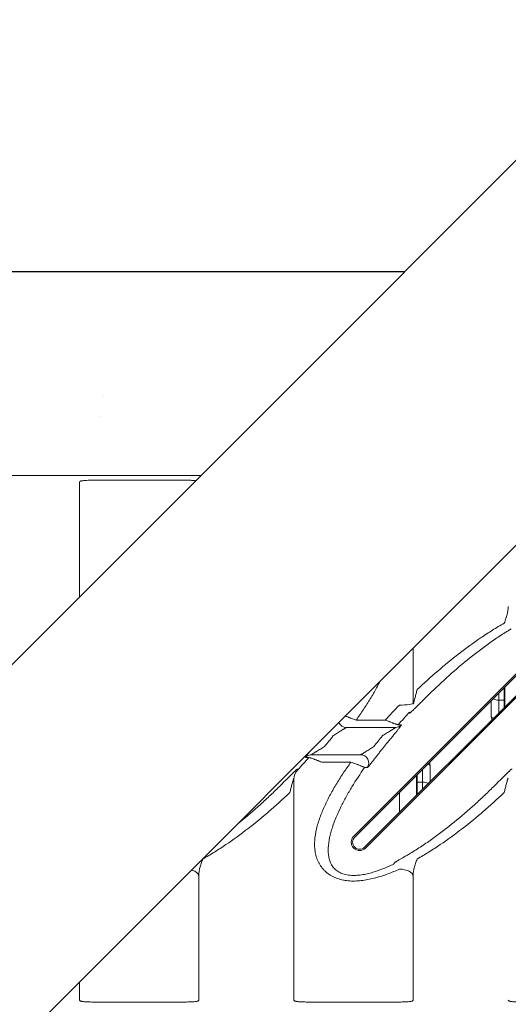
# Model space of a CAD drawing. Extents: x -27912 to 17561, y -12776 to 13802.
# Drawn here: x -8806 to -8447, y 1306 to 2029 of the extents above; entities that cross this region are included whole.
import ezdxf

# ---------------------------------------------------------------- set-up
doc = ezdxf.new("R2010")
doc.units = 0
doc.header["$LTSCALE"] = 20
doc.header["$MEASUREMENT"] = 0
doc.layers.get('0').update_dxf_attribs({"linetype": 'CONTINUOUS'})

msp = doc.modelspace()

# ---------------------------------------------------------------- hatches: boundary and pattern name
at = {"transparency": 33554687}
h = msp.add_hatch(dxfattribs=at)
h.set_pattern_fill('AR-CONC', color=256, scale=50)
h.set_pattern_definition([(50, (314.78, -57477.7), (358.6301, -31.376), [37.5, -412.5]), (355, (314.78, -57477.7), (-69.3757, 376.096), [30, -330]), (100.45144, (344.67, -57480.33), (289.2544, 344.72), [31.87, -350.571]), (46.1842, (314.8, -57377.7), (533.6207, -82.7596), [56.25, -618.75]), (96.6356, (359.25, -57384.6), (467.331, 487.0593), [47.805, -525.857]), (351.1842, (314.8, -57377.7), (467.331, 487.0593), [45, -495]), (21, (364.78, -57402.7), (298.4535, -201.3094), [37.5, -412.5]), (326, (364.78, -57402.7), (121.6577, 362.575), [30, -330]), (71.45144, (389.65, -57419.5), (420.1112, 161.2656), [31.87, -350.571]), (37.5, (314.78, -57477.71), (6.07993, 166.44693), [0, -326, 0, -335, 0, -331.25]), (7.5, (314.78, -57477.71), (131.53477, 197.20586), [0, -191, 0, -318.5, 0, -126.25]), (327.5, (203.28, -57477.71), (266.91122, -11.27744), [0, -125, 0, -390, 0, -517.5]), (317.5, (153.28, -57477.7), (291.5931, 50.0525), [0, -162.5, 0, -259, 0, -367.5])])
h.paths.add_polyline_path([(-10397.14, 1753.14), (-9916.93, 1753.14), (-9480.93, 1843.97), (-8523.16, 1843.97), (-8673.16, 1693.97), (-9477.93, 1693.97), (-9480.93, 1696.96), (-9480.93, 1740.4), (-9483.93, 1743.4), (-9600.29, 1743.31), (-9831.63, 1648.48), (-9913.93, 1648.4), (-9916.93, 1645.4), (-9916.93, 1621.98), (-9919.93, 1618.97), (-9957.93, 1619.01), (-9960.93, 1616.01), (-9960.93, 1608.01), (-9963.93, 1605.01), (-9991.47, 1630.48), (-9994.47, 1633.4), (-10063.63, 1633.4), (-10090.8, 1606.14), (-10544.14, 1606.14)])

# ---------------------------------------------------------------- linework, layer by layer
at = {"color": 7, "linetype": 'Continuous', "lineweight": 15}
for p, q in [((-9477.93, 1693.97), (-8673.16, 1693.97)), ((-8762.18, 1604.95), (-8762.18, 1689.33)), ((-8752.18, 1690.59), (-8684.68, 1690.59)), ((-8560.77, 1429.07), (-8412.28, 1577.56)), ((-8560.07, 1428.36), (-8411.57, 1576.86)), ((-8404.29, 1569.57), (-8552.78, 1421.08)), ((-8403.58, 1568.86), (-8552.07, 1420.37)), ((-8517.18, 1567.11), (-8517.18, 1526.34)), ((-8449.68, 1525.08), (-8449.68, 1538.75)), ((-8459.68, 1516.97), (-8459.68, 1528.75)), ((-8454.18, 1529.11), (-8450.18, 1529.11)), ((-8519.9, 1520.13), (-8519.89, 1519.51)), ((-8449.68, 1524.18), (-8449.68, 1525.08)), ((-8537.58, 1514.44), (-8559, 1514.44)), ((-8530.22, 1508.97), (-8566.08, 1508.97)), ((-8591.63, 1488.97), (-8555.77, 1488.97)), ((-8584.28, 1483.5), (-8562.86, 1483.5)), ((-8601.95, 1477.8), (-8601.96, 1478.42)), ((-8504.68, 1469.18), (-8504.68, 1480.97)), ((-8604.68, 1308.6), (-8604.68, 1471.6)), ((-8514.68, 1473.75), (-8514.68, 1472.85)), ((-8514.68, 1459.18), (-8514.68, 1472.85)), ((-8514.18, 1468.82), (-8510.18, 1468.82)), ((-8531.38, 1409.1), (-8531.36, 1408.64)), ((-8674.68, 1400.04), (-8674.68, 1308.6)), ((-8517.18, 1400.04), (-8517.18, 1308.6)), ((-8762.18, 1308.6), (-8762.18, 1322.11)), ((-8752.18, 1307.34), (-8684.68, 1307.34)), ((-8594.68, 1307.34), (-8527.18, 1307.34))]:
    msp.add_line(p, q, dxfattribs=at)
at = {"color": 8, "linetype": 'Continuous', "lineweight": 15}
for p, q in [((-8454.18, 1534.25), (-8454.18, 1529.11)), ((-8450.18, 1529.11), (-8450.18, 1538.25)), ((-8454.18, 1529.11), (-8454.18, 1519.68)), ((-8450.18, 1523.68), (-8450.18, 1529.11)), ((-8449.58, 1524.27), (-8449.68, 1525.08)), ((-8510.18, 1478.25), (-8510.18, 1468.82)), ((-8514.77, 1473.66), (-8514.68, 1472.85)), ((-8514.18, 1468.82), (-8514.18, 1474.25)), ((-8514.18, 1459.68), (-8514.18, 1468.82)), ((-8510.18, 1468.82), (-8510.18, 1463.68)), ((-8527.18, 1461.25), (-8527.18, 1446.68))]:
    msp.add_line(p, q, dxfattribs=at)
for points in [[(-9448.85, 918.27), (-8338.3, 2028.83)], [(-9190.14, 894.14), (-8061.94, 2022.35)], [(-9480.93, 1843.97), (-8523.16, 1843.97)]]:
    msp.add_lwpolyline(points)
at = {"color": 7, "linetype": 'Continuous', "lineweight": 15, "flags": 128}
for points in [[(-8517.18, 1526.96), (-8517.37, 1526.67), (-8517.94, 1526.38), (-8518.86, 1526.12), (-8520.1, 1525.89), (-8521.62, 1525.7), (-8523.35, 1525.56), (-8525.22, 1525.48), (-8527.18, 1525.45)], [(-8449.68, 1528.84), (-8449.69, 1528.9), (-8449.71, 1528.95), (-8449.76, 1528.99), (-8449.82, 1529.03), (-8449.9, 1529.07), (-8449.98, 1529.09), (-8450.08, 1529.11), (-8450.18, 1529.11)], [(-8514.68, 1469.09), (-8514.67, 1469.04), (-8514.64, 1468.99), (-8514.59, 1468.94), (-8514.53, 1468.9), (-8514.45, 1468.87), (-8514.37, 1468.84), (-8514.27, 1468.83), (-8514.18, 1468.82)], [(-8679.99, 1404.29), (-8679.12, 1404.04), (-8677.6, 1403.37), (-8676.36, 1402.56), (-8675.44, 1401.63), (-8674.87, 1400.62), (-8674.68, 1399.57)], [(-8527.18, 1404.95), (-8525.22, 1404.84), (-8523.35, 1404.54), (-8521.62, 1404.04), (-8520.1, 1403.37), (-8518.86, 1402.56), (-8517.94, 1401.63), (-8517.37, 1400.62), (-8517.18, 1399.57)]]:
    msp.add_lwpolyline(points, dxfattribs=at)
at = {"color": 8, "linetype": 'Continuous', "lineweight": 15, "flags": 128}
for points in [[(-8458.03, 1515.82), (-8458.06, 1515.83), (-8458.75, 1516.07), (-8459.26, 1516.35), (-8459.57, 1516.65), (-8459.68, 1516.97)], [(-8504.68, 1480.97), (-8504.78, 1481.28), (-8505.09, 1481.58), (-8505.6, 1481.86), (-8506.29, 1482.1), (-8506.32, 1482.11)]]:
    msp.add_lwpolyline(points, dxfattribs=at)
at = {"color": 8, "linetype": 'Continuous', "lineweight": 15}
for centre, radius, start, end in [((-8454.45, 1536.95), 7.85, 240.57528, 272.03984), ((-8509.94, 1460.81), 8.02, 60.91742, 91.6977)]:
    msp.add_arc(centre, radius, start, end, dxfattribs=at)
at = {"color": 7, "linetype": 'Continuous', "lineweight": 15}
for centre, radius, start, end in [((-8566.07, 1514.97), 6, 202.5083, 269.88803), ((-8454.18, 1516.97), 5.5, 180, 204.59094), ((-8530.22, 1514.94), 5.97, 270.01868, 318.47048), ((-8591.63, 1482.99), 5.97, 90.01864, 138.47052), ((-8555.78, 1482.97), 6, 324.92171, 89.89543), ((-8510.18, 1480.97), 5.5, 0, 24.59094), ((-8594.73, 1470.97), 9.94, 136.57983, 179.98295), ((-8556.42, 1424.72), 6.15, 135, 315), ((-8556.42, 1424.72), 5.15, 135, 315)]:
    msp.add_arc(centre, radius, start, end, dxfattribs=at)
for points, knots in [([(-8762.18, 1689.33), (-8762.18, 1689.44), (-8762.11, 1689.55), (-8761.92, 1689.7), (-8761.84, 1689.74), (-8761.65, 1689.83), (-8761.44, 1689.92), (-8761.16, 1690), (-8760.85, 1690.07), (-8760.68, 1690.11), (-8760.14, 1690.21), (-8759.72, 1690.26), (-8759.03, 1690.34), (-8758.79, 1690.36), (-8758.28, 1690.4), (-8758.02, 1690.42), (-8757.2, 1690.48), (-8756.63, 1690.5), (-8755.71, 1690.54), (-8755.4, 1690.55), (-8754.77, 1690.56), (-8754.45, 1690.57), (-8753.49, 1690.59), (-8752.84, 1690.59), (-8752.18, 1690.59)], [0, 0, 0, 0, 0.125, 0.125, 0.1875, 0.1875, 0.25, 0.3125, 0.3125, 0.375, 0.375, 0.5, 0.5, 0.5625, 0.5625, 0.625, 0.625, 0.75, 0.75, 0.8125, 0.8125, 0.875, 0.875, 1, 1, 1, 1]), ([(-8684.68, 1690.59), (-8684.01, 1690.59), (-8683.36, 1690.59), (-8682.38, 1690.57), (-8682.06, 1690.56), (-8681.43, 1690.55), (-8680.82, 1690.53), (-8680.23, 1690.5), (-8679.65, 1690.47), (-8679.36, 1690.46), (-8678.55, 1690.4), (-8678.04, 1690.36), (-8677.34, 1690.29), (-8677.11, 1690.26), (-8676.9, 1690.23)], [0, 0, 0, 0, 0.125, 0.125, 0.1875, 0.1875, 0.25, 0.3125, 0.3125, 0.375, 0.375, 0.5, 0.5, 0.5649408, 0.5649408, 0.5649408, 0.5649408]), ([(-8447.18, 1597.89), (-8447.18, 1597.45), (-8447.2, 1596.99), (-8447.28, 1596.06), (-8447.34, 1595.59), (-8447.56, 1594.13), (-8447.77, 1593.13), (-8448.28, 1591.07), (-8448.59, 1590.01), (-8449.12, 1588.38), (-8449.31, 1587.83), (-8449.72, 1586.71), (-8449.94, 1586.14), (-8450.18, 1585.56)], [0, 0, 0, 0, 0.125, 0.125, 0.25, 0.25, 0.5, 0.5, 0.75, 0.75, 0.875, 0.875, 1, 1, 1, 1]), ([(-8450.18, 1585.56), (-8453.1, 1583.91), (-8455.98, 1582.19), (-8461.65, 1578.65), (-8464.44, 1576.83), (-8472.73, 1571.21), (-8478.13, 1567.27), (-8488.73, 1559.08), (-8493.93, 1554.82), (-8504.17, 1546.01), (-8509.21, 1541.45), (-8514.18, 1536.75)], [0, 0, 0, 0, 0.125, 0.125, 0.25, 0.25, 0.5, 0.5, 0.75, 0.75, 1, 1, 1, 1]), ([(-8507.19, 1531.55), (-8502.39, 1536.33), (-8497.52, 1540.97), (-8487.62, 1549.94), (-8482.59, 1554.28), (-8472.33, 1562.63), (-8467.1, 1566.66), (-8459.06, 1572.4), (-8456.34, 1574.27), (-8450.83, 1577.9), (-8448.04, 1579.66), (-8445.19, 1581.35)], [0, 0, 0, 0, 0.25, 0.25, 0.5, 0.5, 0.75, 0.75, 0.875, 0.875, 1, 1, 1, 1]), ([(-8559, 1514.44), (-8557.17, 1516.97), (-8555.39, 1519.53), (-8551.92, 1524.72), (-8550.24, 1527.35), (-8547.8, 1531.36), (-8547, 1532.71), (-8545.43, 1535.43), (-8544.66, 1536.8), (-8543.11, 1539.68), (-8542.32, 1541.2), (-8541.56, 1542.72)], [0, 0, 0, 0, 0.0625, 0.0625, 0.125, 0.125, 0.15625, 0.15625, 0.1875, 0.1875, 0.2219355, 0.2219355, 0.2219355, 0.2219355]), ([(-8514.18, 1536.75), (-8514.41, 1535.78), (-8514.65, 1534.81), (-8515.14, 1532.86), (-8515.4, 1531.88), (-8515.78, 1530.4), (-8515.91, 1529.91), (-8516.18, 1528.93), (-8516.31, 1528.44), (-8516.52, 1527.73), (-8516.59, 1527.49), (-8516.7, 1527.14), (-8516.73, 1527.03), (-8516.81, 1526.8), (-8516.85, 1526.69), (-8516.92, 1526.48), (-8516.96, 1526.38), (-8517.03, 1526.21), (-8517.07, 1526.15), (-8517.13, 1526.09), (-8517.15, 1526.1), (-8517.17, 1526.19), (-8517.18, 1526.26), (-8517.18, 1526.34)], [0, 0, 0, 0, 0.25, 0.25, 0.5, 0.5, 0.625, 0.625, 0.75, 0.75, 0.8125, 0.8125, 0.84375, 0.84375, 0.875, 0.875, 0.90625, 0.90625, 0.9375, 0.9375, 0.96875, 0.96875, 1, 1, 1, 1]), ([(-8519.89, 1519.51), (-8519.89, 1519.47), (-8519.86, 1519.45), (-8519.75, 1519.49), (-8519.67, 1519.53), (-8519.45, 1519.68), (-8519.32, 1519.78), (-8519, 1520.05), (-8518.81, 1520.21), (-8518.4, 1520.57), (-8518.17, 1520.78), (-8517.81, 1521.12), (-8517.68, 1521.24), (-8517.42, 1521.48), (-8517.28, 1521.61), (-8516.6, 1522.26), (-8516.01, 1522.83), (-8514.74, 1524.07), (-8514.08, 1524.71), (-8513.08, 1525.7), (-8512.74, 1526.03), (-8512.06, 1526.71), (-8511.71, 1527.06), (-8510.66, 1528.09), (-8509.97, 1528.79), (-8508.58, 1530.17), (-8507.88, 1530.86), (-8507.19, 1531.55)], [0, 0, 0, 0, 0.0625, 0.0625, 0.125, 0.125, 0.1875, 0.1875, 0.25, 0.25, 0.3125, 0.3125, 0.34375, 0.34375, 0.375, 0.375, 0.5, 0.5, 0.625, 0.625, 0.6875, 0.6875, 0.75, 0.75, 0.875, 0.875, 1, 1, 1, 1]), ([(-8559, 1514.44), (-8559.63, 1514.66), (-8560.26, 1514.88), (-8561.49, 1515.32), (-8562.1, 1515.55), (-8562.99, 1515.88), (-8563.28, 1515.99), (-8563.85, 1516.2), (-8564.12, 1516.3), (-8564.92, 1516.61), (-8565.43, 1516.8), (-8566.13, 1517.08), (-8566.35, 1517.17), (-8566.68, 1517.3), (-8566.79, 1517.35), (-8566.89, 1517.39)], [0, 0, 0, 0, 0.125, 0.125, 0.25, 0.25, 0.3125, 0.3125, 0.375, 0.375, 0.5, 0.5, 0.5625, 0.5625, 0.5958848, 0.5958848, 0.5958848, 0.5958848]), ([(-8528.1, 1511), (-8528.16, 1511), (-8528.27, 1511.01), (-8528.6, 1511.09), (-8528.82, 1511.16), (-8529.23, 1511.28), (-8529.37, 1511.33), (-8529.69, 1511.43), (-8529.86, 1511.49), (-8530.41, 1511.68), (-8530.81, 1511.82), (-8531.46, 1512.06), (-8531.69, 1512.14), (-8532.16, 1512.32), (-8532.4, 1512.41), (-8533.14, 1512.69), (-8533.66, 1512.89), (-8534.46, 1513.2), (-8534.73, 1513.31), (-8535.29, 1513.52), (-8535.57, 1513.64), (-8536.42, 1513.97), (-8537, 1514.2), (-8537.58, 1514.44)], [0, 0, 0, 0, 0.125, 0.125, 0.25, 0.25, 0.3125, 0.3125, 0.375, 0.375, 0.5, 0.5, 0.5625, 0.5625, 0.625, 0.625, 0.75, 0.75, 0.8125, 0.8125, 0.875, 0.875, 1, 1, 1, 1]), ([(-8566.08, 1508.97), (-8566.12, 1508.97), (-8566.19, 1508.95), (-8566.37, 1508.87), (-8566.48, 1508.81), (-8566.75, 1508.67), (-8566.9, 1508.59), (-8567.22, 1508.4), (-8567.4, 1508.3), (-8567.76, 1508.08), (-8567.96, 1507.96), (-8568.36, 1507.71), (-8568.56, 1507.59), (-8569.2, 1507.19), (-8569.64, 1506.91), (-8570.55, 1506.34), (-8571.01, 1506.04), (-8571.95, 1505.44), (-8572.43, 1505.14), (-8573.87, 1504.22), (-8574.84, 1503.59), (-8575.81, 1502.97)], [0, 0, 0, 0, 0.0625, 0.0625, 0.125, 0.125, 0.1875, 0.1875, 0.25, 0.25, 0.3125, 0.3125, 0.375, 0.375, 0.5, 0.5, 0.625, 0.625, 0.75, 0.75, 1, 1, 1, 1]), ([(-8539.61, 1502.97), (-8538.62, 1503.57), (-8537.63, 1504.17), (-8536.16, 1505.06), (-8535.67, 1505.36), (-8534.71, 1505.94), (-8534.24, 1506.23), (-8533.55, 1506.65), (-8533.33, 1506.79), (-8532.88, 1507.07), (-8532.66, 1507.21), (-8532.02, 1507.62), (-8531.62, 1507.87), (-8531.08, 1508.23), (-8530.91, 1508.34), (-8530.62, 1508.55), (-8530.49, 1508.64), (-8530.3, 1508.8), (-8530.23, 1508.86), (-8530.17, 1508.94), (-8530.17, 1508.97), (-8530.22, 1508.97)], [0, 0, 0, 0, 0.25, 0.25, 0.375, 0.375, 0.5, 0.5, 0.5625, 0.5625, 0.625, 0.625, 0.75, 0.75, 0.8125, 0.8125, 0.875, 0.875, 0.9375, 0.9375, 1, 1, 1, 1]), ([(-8525.75, 1510.98), (-8525.68, 1510.98), (-8525.7, 1510.88), (-8525.83, 1510.63), (-8525.86, 1510.58), (-8525.94, 1510.46), (-8525.98, 1510.39), (-8526.12, 1510.18), (-8526.23, 1510.02), (-8526.49, 1509.66), (-8526.64, 1509.46), (-8526.97, 1509.02), (-8527.14, 1508.8), (-8527.52, 1508.31), (-8527.72, 1508.06), (-8528.14, 1507.52), (-8528.37, 1507.24), (-8529.06, 1506.38), (-8529.54, 1505.78), (-8530.31, 1504.85), (-8530.57, 1504.53), (-8531.1, 1503.88), (-8531.37, 1503.55), (-8532.19, 1502.55), (-8532.74, 1501.88), (-8533.86, 1500.53), (-8534.42, 1499.84), (-8534.99, 1499.15)], [0, 0, 0, 0, 0.125, 0.125, 0.15625, 0.15625, 0.1875, 0.1875, 0.25, 0.25, 0.3125, 0.3125, 0.375, 0.375, 0.4375, 0.4375, 0.5, 0.5, 0.625, 0.625, 0.6875, 0.6875, 0.75, 0.75, 0.875, 0.875, 1, 1, 1, 1]), ([(-8525.75, 1510.98), (-8526.06, 1510.98), (-8526.37, 1510.99), (-8526.68, 1510.99), (-8527.15, 1510.99), (-8527.63, 1511), (-8528.1, 1511)], [0, 0, 0, 0, 0.012, 0.012, 0.012, 0.03027332, 0.03027332, 0.03027332, 0.03027332]), ([(-8596.1, 1486.95), (-8596.17, 1486.95), (-8596.15, 1487.05), (-8596.02, 1487.3), (-8595.99, 1487.35), (-8595.91, 1487.47), (-8595.87, 1487.54), (-8595.73, 1487.75), (-8595.62, 1487.91), (-8595.36, 1488.28), (-8595.21, 1488.48), (-8594.88, 1488.91), (-8594.71, 1489.14), (-8594.33, 1489.62), (-8594.13, 1489.88), (-8593.71, 1490.41), (-8593.49, 1490.69), (-8593.19, 1491.06), (-8593.12, 1491.15), (-8593.04, 1491.24)], [0, 0, 0, 0, 0.125, 0.125, 0.15625, 0.15625, 0.1875, 0.1875, 0.25, 0.25, 0.3125, 0.3125, 0.375, 0.375, 0.4375, 0.4375, 0.5, 0.5, 0.5189652, 0.5189652, 0.5189652, 0.5189652]), ([(-8582.24, 1494.97), (-8583.24, 1494.36), (-8584.22, 1493.77), (-8585.69, 1492.87), (-8586.18, 1492.58), (-8587.14, 1491.99), (-8587.61, 1491.7), (-8588.3, 1491.28), (-8588.52, 1491.14), (-8588.97, 1490.86), (-8589.19, 1490.72), (-8589.83, 1490.32), (-8590.23, 1490.06), (-8590.77, 1489.71), (-8590.94, 1489.59), (-8591.23, 1489.39), (-8591.36, 1489.29), (-8591.56, 1489.14), (-8591.62, 1489.07), (-8591.68, 1488.99), (-8591.68, 1488.97), (-8591.63, 1488.97)], [0, 0, 0, 0, 0.25, 0.25, 0.375, 0.375, 0.5, 0.5, 0.5625, 0.5625, 0.625, 0.625, 0.75, 0.75, 0.8125, 0.8125, 0.875, 0.875, 0.9375, 0.9375, 1, 1, 1, 1]), ([(-8555.77, 1488.97), (-8555.73, 1488.97), (-8555.66, 1488.99), (-8555.48, 1489.06), (-8555.37, 1489.12), (-8555.1, 1489.26), (-8554.95, 1489.35), (-8554.63, 1489.53), (-8554.45, 1489.63), (-8554.09, 1489.85), (-8553.89, 1489.97), (-8553.49, 1490.22), (-8553.29, 1490.35), (-8552.65, 1490.74), (-8552.21, 1491.02), (-8551.31, 1491.59), (-8550.84, 1491.89), (-8549.9, 1492.49), (-8549.43, 1492.79), (-8547.98, 1493.72), (-8547.02, 1494.34), (-8546.04, 1494.97)], [0, 0, 0, 0, 0.0625, 0.0625, 0.125, 0.125, 0.1875, 0.1875, 0.25, 0.25, 0.3125, 0.3125, 0.375, 0.375, 0.5, 0.5, 0.625, 0.625, 0.75, 0.75, 1, 1, 1, 1]), ([(-8541.31, 1491.28), (-8541.86, 1490.58), (-8542.41, 1489.88), (-8543.48, 1488.5), (-8544.01, 1487.82), (-8544.8, 1486.81), (-8545.06, 1486.48), (-8545.57, 1485.83), (-8545.82, 1485.51), (-8546.32, 1484.88), (-8546.56, 1484.57), (-8547.03, 1483.97), (-8547.26, 1483.68), (-8547.94, 1482.83), (-8548.36, 1482.31), (-8548.93, 1481.6), (-8549.12, 1481.38), (-8549.46, 1480.96), (-8549.62, 1480.77), (-8549.92, 1480.43), (-8550.05, 1480.27), (-8550.3, 1480), (-8550.41, 1479.89), (-8550.69, 1479.61), (-8550.81, 1479.52), (-8550.87, 1479.52)], [0, 0, 0, 0, 0.125, 0.125, 0.25, 0.25, 0.3125, 0.3125, 0.375, 0.375, 0.4375, 0.4375, 0.5, 0.5, 0.625, 0.625, 0.6875, 0.6875, 0.75, 0.75, 0.8125, 0.8125, 0.875, 0.875, 1, 1, 1, 1]), ([(-8596.1, 1486.95), (-8595.79, 1486.95), (-8595.48, 1486.95), (-8595.17, 1486.94), (-8594.7, 1486.94), (-8594.22, 1486.93), (-8593.75, 1486.93)], [0, 0, 0, 0, 0.012, 0.012, 0.012, 0.03027332, 0.03027332, 0.03027332, 0.03027332]), ([(-8593.75, 1486.93), (-8593.69, 1486.94), (-8593.58, 1486.92), (-8593.25, 1486.84), (-8593.03, 1486.78), (-8592.62, 1486.65), (-8592.48, 1486.6), (-8592.16, 1486.5), (-8591.99, 1486.44), (-8591.44, 1486.25), (-8591.04, 1486.11), (-8590.39, 1485.87), (-8590.17, 1485.79), (-8589.69, 1485.61), (-8589.45, 1485.52), (-8588.71, 1485.24), (-8588.19, 1485.04), (-8587.39, 1484.73), (-8587.12, 1484.63), (-8586.56, 1484.41), (-8586.28, 1484.3), (-8585.43, 1483.96), (-8584.86, 1483.73), (-8584.28, 1483.5)], [0, 0, 0, 0, 0.125, 0.125, 0.25, 0.25, 0.3125, 0.3125, 0.375, 0.375, 0.5, 0.5, 0.5625, 0.5625, 0.625, 0.625, 0.75, 0.75, 0.8125, 0.8125, 0.875, 0.875, 1, 1, 1, 1]), ([(-8562.86, 1483.5), (-8564.68, 1480.96), (-8566.46, 1478.4), (-8569.94, 1473.2), (-8571.63, 1470.56), (-8574.07, 1466.54), (-8574.88, 1465.19), (-8576.44, 1462.47), (-8577.2, 1461.11), (-8579.41, 1457.01), (-8580.8, 1454.26), (-8583.35, 1448.71), (-8584.52, 1445.91), (-8586.56, 1440.25), (-8587.44, 1437.38), (-8588.81, 1431.54), (-8589.28, 1428.63), (-8589.5, 1425.01), (-8589.52, 1424.29), (-8589.54, 1422.84), (-8589.52, 1422.11), (-8589.41, 1419.96), (-8589.26, 1418.55), (-8588.75, 1415.78), (-8588.4, 1414.42), (-8587.72, 1412.42), (-8587.46, 1411.77), (-8586.89, 1410.47), (-8586.58, 1409.82), (-8585.55, 1407.95), (-8584.76, 1406.77), (-8583.4, 1405.1), (-8582.92, 1404.56), (-8582.15, 1403.78), (-8581.88, 1403.52), (-8581.34, 1403.02), (-8581.06, 1402.78), (-8579.65, 1401.59), (-8578.43, 1400.75), (-8576.46, 1399.63), (-8575.78, 1399.28), (-8574.72, 1398.8), (-8574.36, 1398.65), (-8573.64, 1398.36), (-8573.27, 1398.22), (-8571.43, 1397.56), (-8569.91, 1397.15), (-8567.57, 1396.7), (-8566.78, 1396.58), (-8565.18, 1396.38), (-8564.38, 1396.3), (-8561.99, 1396.16), (-8560.39, 1396.15), (-8558, 1396.26), (-8557.2, 1396.31), (-8555.61, 1396.45), (-8554.81, 1396.54), (-8552.43, 1396.86), (-8550.86, 1397.13), (-8547.77, 1397.76), (-8546.24, 1398.13), (-8541.7, 1399.34), (-8538.73, 1400.31), (-8532.87, 1402.48), (-8530, 1403.67), (-8527.18, 1404.95)], [0, 0, 0, 0, 0.0625, 0.0625, 0.125, 0.125, 0.15625, 0.15625, 0.1875, 0.1875, 0.25, 0.25, 0.3125, 0.3125, 0.375, 0.375, 0.4375, 0.4375, 0.453125, 0.453125, 0.46875, 0.46875, 0.5, 0.5, 0.53125, 0.53125, 0.546875, 0.546875, 0.5625, 0.5625, 0.59375, 0.59375, 0.609375, 0.609375, 0.617187, 0.617187, 0.625, 0.625, 0.65625, 0.65625, 0.671875, 0.671875, 0.679687, 0.679687, 0.6875, 0.6875, 0.71875, 0.71875, 0.734375, 0.734375, 0.75, 0.75, 0.78125, 0.78125, 0.796875, 0.796875, 0.8125, 0.8125, 0.84375, 0.84375, 0.875, 0.875, 0.9375, 0.9375, 1, 1, 1, 1]), ([(-8562.86, 1483.5), (-8562.22, 1483.28), (-8561.6, 1483.05), (-8560.36, 1482.61), (-8559.75, 1482.39), (-8558.86, 1482.06), (-8558.57, 1481.95), (-8558, 1481.74), (-8557.73, 1481.63), (-8556.93, 1481.33), (-8556.42, 1481.13), (-8555.72, 1480.85), (-8555.5, 1480.76), (-8555.07, 1480.59), (-8554.87, 1480.51), (-8554.31, 1480.28), (-8553.99, 1480.14), (-8553.45, 1479.9), (-8553.24, 1479.8), (-8553.02, 1479.69), (-8552.96, 1479.65), (-8552.87, 1479.6), (-8552.85, 1479.57), (-8552.83, 1479.56)], [0, 0, 0, 0, 0.125, 0.125, 0.25, 0.25, 0.3125, 0.3125, 0.375, 0.375, 0.5, 0.5, 0.5625, 0.5625, 0.625, 0.625, 0.75, 0.75, 0.875, 0.875, 0.9375, 0.9375, 1, 1, 1, 1]), ([(-8601.96, 1478.42), (-8601.96, 1478.46), (-8601.99, 1478.48), (-8602.1, 1478.45), (-8602.18, 1478.4), (-8602.4, 1478.25), (-8602.53, 1478.15), (-8602.86, 1477.88), (-8603.04, 1477.72), (-8603.45, 1477.36), (-8603.68, 1477.15), (-8604.05, 1476.81), (-8604.17, 1476.7), (-8604.43, 1476.45), (-8604.57, 1476.32), (-8605.25, 1475.68), (-8605.85, 1475.1), (-8607.11, 1473.87), (-8607.77, 1473.23), (-8608.77, 1472.23), (-8609.11, 1471.9), (-8609.8, 1471.22), (-8610.14, 1470.87), (-8611.19, 1469.84), (-8611.88, 1469.15), (-8613.27, 1467.76), (-8613.97, 1467.07), (-8614.66, 1466.38)], [0, 0, 0, 0, 0.0625, 0.0625, 0.125, 0.125, 0.1875, 0.1875, 0.25, 0.25, 0.3125, 0.3125, 0.34375, 0.34375, 0.375, 0.375, 0.5, 0.5, 0.625, 0.625, 0.6875, 0.6875, 0.75, 0.75, 0.875, 0.875, 1, 1, 1, 1]), ([(-8531.36, 1408.64), (-8533.84, 1407.46), (-8536.36, 1406.34), (-8541.5, 1404.3), (-8544.12, 1403.38), (-8548.12, 1402.2), (-8549.47, 1401.85), (-8552.2, 1401.23), (-8553.59, 1400.96), (-8555.71, 1400.65), (-8556.42, 1400.56), (-8557.84, 1400.41), (-8558.56, 1400.36), (-8560.69, 1400.26), (-8562.12, 1400.27), (-8564.26, 1400.46), (-8564.98, 1400.55), (-8566.38, 1400.8), (-8567.07, 1400.95), (-8568.4, 1401.31), (-8569.04, 1401.53), (-8569.98, 1401.9), (-8570.29, 1402.03), (-8570.89, 1402.31), (-8571.18, 1402.46), (-8572.58, 1403.23), (-8573.55, 1403.93), (-8574.83, 1405.12), (-8575.23, 1405.54), (-8575.94, 1406.4), (-8576.27, 1406.84), (-8576.87, 1407.75), (-8577.15, 1408.22), (-8577.64, 1409.19), (-8577.87, 1409.69), (-8578.48, 1411.23), (-8578.79, 1412.29), (-8579.25, 1414.5), (-8579.4, 1415.65), (-8579.52, 1417.42), (-8579.54, 1418.02), (-8579.55, 1419.24), (-8579.54, 1419.85), (-8579.4, 1422.94), (-8579.04, 1425.46), (-8578.37, 1428.66), (-8578.22, 1429.3), (-8577.91, 1430.58), (-8577.74, 1431.22), (-8577.22, 1433.13), (-8576.83, 1434.4), (-8575.59, 1438.2), (-8574.63, 1440.72), (-8572.54, 1445.72), (-8571.4, 1448.21), (-8568.96, 1453.17), (-8567.67, 1455.64), (-8565.63, 1459.33), (-8564.93, 1460.56), (-8563.52, 1462.99), (-8562.8, 1464.2), (-8559.15, 1470.22), (-8556.06, 1474.93), (-8552.83, 1479.56)], [0, 0, 0, 0, 0.0625, 0.0625, 0.125, 0.125, 0.15625, 0.15625, 0.1875, 0.1875, 0.203125, 0.203125, 0.21875, 0.21875, 0.25, 0.25, 0.265625, 0.265625, 0.28125, 0.28125, 0.296875, 0.296875, 0.304687, 0.304687, 0.3125, 0.3125, 0.34375, 0.34375, 0.359375, 0.359375, 0.375, 0.375, 0.390625, 0.390625, 0.40625, 0.40625, 0.4375, 0.4375, 0.46875, 0.46875, 0.484375, 0.484375, 0.5, 0.5, 0.5625, 0.5625, 0.578125, 0.578125, 0.59375, 0.59375, 0.625, 0.625, 0.6875, 0.6875, 0.75, 0.75, 0.8125, 0.8125, 0.84375, 0.84375, 0.875, 0.875, 1, 1, 1, 1]), ([(-8552.83, 1479.56), (-8552.57, 1479.55), (-8552.3, 1479.55), (-8552.04, 1479.54), (-8551.65, 1479.53), (-8551.26, 1479.53), (-8550.87, 1479.52)], [0, 0, 0, 0, 0.012, 0.012, 0.012, 0.02980344, 0.02980344, 0.02980344, 0.02980344]), ([(-8444.46, 1478.42), (-8444.46, 1478.46), (-8444.49, 1478.48), (-8444.6, 1478.45), (-8444.68, 1478.4), (-8444.9, 1478.25), (-8445.03, 1478.15), (-8445.36, 1477.88), (-8445.54, 1477.72), (-8445.95, 1477.36), (-8446.18, 1477.15), (-8446.55, 1476.81), (-8446.67, 1476.7), (-8446.93, 1476.45), (-8447.07, 1476.32), (-8447.75, 1475.68), (-8448.35, 1475.1), (-8449.61, 1473.87), (-8450.27, 1473.23), (-8451.27, 1472.23), (-8451.61, 1471.9), (-8452.3, 1471.22), (-8452.64, 1470.87), (-8453.69, 1469.84), (-8454.38, 1469.15), (-8455.77, 1467.76), (-8456.47, 1467.07), (-8457.16, 1466.38)], [0, 0, 0, 0, 0.0625, 0.0625, 0.125, 0.125, 0.1875, 0.1875, 0.25, 0.25, 0.3125, 0.3125, 0.34375, 0.34375, 0.375, 0.375, 0.5, 0.5, 0.625, 0.625, 0.6875, 0.6875, 0.75, 0.75, 0.875, 0.875, 1, 1, 1, 1]), ([(-8607.68, 1461.19), (-8607.44, 1462.16), (-8607.2, 1463.13), (-8606.71, 1465.08), (-8606.46, 1466.06), (-8606.07, 1467.53), (-8605.94, 1468.02), (-8605.67, 1469), (-8605.54, 1469.49), (-8605.33, 1470.21), (-8605.26, 1470.44), (-8605.15, 1470.79), (-8605.12, 1470.9), (-8605.04, 1471.13), (-8605.01, 1471.24), (-8604.93, 1471.45), (-8604.89, 1471.55), (-8604.82, 1471.72), (-8604.78, 1471.79), (-8604.72, 1471.84), (-8604.7, 1471.83), (-8604.68, 1471.74), (-8604.68, 1471.68), (-8604.68, 1471.6)], [0, 0, 0, 0, 0.25, 0.25, 0.5, 0.5, 0.625, 0.625, 0.75, 0.75, 0.8125, 0.8125, 0.84375, 0.84375, 0.875, 0.875, 0.90625, 0.90625, 0.9375, 0.9375, 0.96875, 0.96875, 1, 1, 1, 1]), ([(-8450.18, 1461.19), (-8449.94, 1462.16), (-8449.7, 1463.13), (-8449.21, 1465.08), (-8448.96, 1466.06), (-8448.57, 1467.53), (-8448.44, 1468.02), (-8448.17, 1469), (-8448.04, 1469.49), (-8447.83, 1470.21), (-8447.76, 1470.44), (-8447.65, 1470.79), (-8447.62, 1470.9), (-8447.54, 1471.13), (-8447.51, 1471.24), (-8447.43, 1471.45), (-8447.39, 1471.55), (-8447.32, 1471.72), (-8447.28, 1471.79), (-8447.22, 1471.84), (-8447.2, 1471.83), (-8447.18, 1471.74), (-8447.18, 1471.68), (-8447.18, 1471.6)], [0, 0, 0, 0, 0.25, 0.25, 0.5, 0.5, 0.625, 0.625, 0.75, 0.75, 0.8125, 0.8125, 0.84375, 0.84375, 0.875, 0.875, 0.90625, 0.90625, 0.9375, 0.9375, 0.96875, 0.96875, 1, 1, 1, 1]), ([(-8671.68, 1412.37), (-8668.76, 1414.02), (-8665.89, 1415.73), (-8660.23, 1419.27), (-8657.43, 1421.09), (-8649.15, 1426.7), (-8643.76, 1430.64), (-8633.15, 1438.83), (-8627.94, 1443.1), (-8620.25, 1449.72), (-8617.7, 1451.96), (-8612.65, 1456.53), (-8610.15, 1458.84), (-8607.68, 1461.19)], [0, 0, 0, 0, 0.125, 0.125, 0.25, 0.25, 0.5, 0.5, 0.75, 0.75, 0.875, 0.875, 1, 1, 1, 1]), ([(-8614.66, 1466.38), (-8617.05, 1463.99), (-8619.47, 1461.64), (-8624.35, 1457.01), (-8626.81, 1454.72), (-8634.25, 1447.98), (-8639.29, 1443.63), (-8645.13, 1438.88), (-8645.83, 1438.31), (-8646.54, 1437.74)], [0, 0, 0, 0, 0.125, 0.125, 0.25, 0.25, 0.5, 0.5, 0.5342859, 0.5342859, 0.5342859, 0.5342859]), ([(-8457.16, 1466.38), (-8459.55, 1463.99), (-8461.97, 1461.64), (-8466.85, 1457.01), (-8469.31, 1454.72), (-8476.75, 1447.98), (-8481.79, 1443.63), (-8492.06, 1435.27), (-8497.29, 1431.25), (-8505.32, 1425.51), (-8508.03, 1423.65), (-8513.53, 1420.03), (-8516.32, 1418.27), (-8519.16, 1416.58)], [0, 0, 0, 0, 0.125, 0.125, 0.25, 0.25, 0.5, 0.5, 0.75, 0.75, 0.875, 0.875, 1, 1, 1, 1]), ([(-8514.18, 1412.37), (-8511.26, 1414.02), (-8508.39, 1415.73), (-8502.73, 1419.27), (-8499.93, 1421.09), (-8491.65, 1426.7), (-8486.26, 1430.64), (-8475.65, 1438.83), (-8470.44, 1443.1), (-8462.75, 1449.72), (-8460.2, 1451.96), (-8455.15, 1456.53), (-8452.65, 1458.84), (-8450.18, 1461.19)], [0, 0, 0, 0, 0.125, 0.125, 0.25, 0.25, 0.5, 0.5, 0.75, 0.75, 0.875, 0.875, 1, 1, 1, 1]), ([(-8674.68, 1400.04), (-8674.68, 1400.48), (-8674.65, 1400.94), (-8674.57, 1401.87), (-8674.51, 1402.35), (-8674.29, 1403.8), (-8674.08, 1404.8), (-8673.57, 1406.86), (-8673.26, 1407.92), (-8672.73, 1409.55), (-8672.54, 1410.11), (-8672.13, 1411.23), (-8671.91, 1411.79), (-8671.68, 1412.37)], [0, 0, 0, 0, 0.125, 0.125, 0.25, 0.25, 0.5, 0.5, 0.75, 0.75, 0.875, 0.875, 1, 1, 1, 1]), ([(-8519.16, 1416.58), (-8520.05, 1416.05), (-8520.91, 1415.55), (-8522.14, 1414.82), (-8522.54, 1414.59), (-8523.33, 1414.12), (-8523.72, 1413.9), (-8524.83, 1413.24), (-8525.53, 1412.84), (-8526.49, 1412.28), (-8526.8, 1412.1), (-8527.39, 1411.75), (-8527.68, 1411.58), (-8528.5, 1411.1), (-8528.98, 1410.81), (-8529.61, 1410.42), (-8529.8, 1410.3), (-8530.16, 1410.08), (-8530.33, 1409.97), (-8530.77, 1409.67), (-8531, 1409.51), (-8531.3, 1409.25), (-8531.38, 1409.16), (-8531.38, 1409.1)], [0, 0, 0, 0, 0.125, 0.125, 0.1875, 0.1875, 0.25, 0.25, 0.375, 0.375, 0.4375, 0.4375, 0.5, 0.5, 0.625, 0.625, 0.6875, 0.6875, 0.75, 0.75, 0.875, 0.875, 1, 1, 1, 1]), ([(-8517.18, 1400.04), (-8517.18, 1400.48), (-8517.15, 1400.94), (-8517.07, 1401.87), (-8517.01, 1402.35), (-8516.79, 1403.8), (-8516.58, 1404.8), (-8516.07, 1406.86), (-8515.76, 1407.92), (-8515.23, 1409.55), (-8515.04, 1410.11), (-8514.63, 1411.23), (-8514.41, 1411.79), (-8514.18, 1412.37)], [0, 0, 0, 0, 0.125, 0.125, 0.25, 0.25, 0.5, 0.5, 0.75, 0.75, 0.875, 0.875, 1, 1, 1, 1]), ([(-8762.18, 1308.6), (-8762.18, 1308.49), (-8762.11, 1308.38), (-8761.92, 1308.24), (-8761.84, 1308.19), (-8761.65, 1308.1), (-8761.44, 1308.01), (-8761.16, 1307.94), (-8760.85, 1307.86), (-8760.68, 1307.83), (-8760.14, 1307.73), (-8759.72, 1307.67), (-8759.03, 1307.6), (-8758.79, 1307.57), (-8758.28, 1307.53), (-8758.02, 1307.51), (-8757.2, 1307.46), (-8756.63, 1307.43), (-8755.71, 1307.4), (-8755.4, 1307.39), (-8754.77, 1307.37), (-8754.45, 1307.36), (-8753.49, 1307.35), (-8752.84, 1307.34), (-8752.18, 1307.34)], [0, 0, 0, 0, 0.125, 0.125, 0.1875, 0.1875, 0.25, 0.3125, 0.3125, 0.375, 0.375, 0.5, 0.5, 0.5625, 0.5625, 0.625, 0.625, 0.75, 0.75, 0.8125, 0.8125, 0.875, 0.875, 1, 1, 1, 1]), ([(-8684.68, 1307.34), (-8684.01, 1307.34), (-8683.36, 1307.35), (-8682.38, 1307.36), (-8682.06, 1307.37), (-8681.43, 1307.39), (-8680.82, 1307.41), (-8680.23, 1307.43), (-8679.65, 1307.46), (-8679.36, 1307.48), (-8678.55, 1307.53), (-8678.04, 1307.57), (-8677.12, 1307.67), (-8676.7, 1307.73), (-8675.98, 1307.86), (-8675.68, 1307.93), (-8675.3, 1308.06), (-8675.19, 1308.1), (-8675, 1308.19), (-8674.93, 1308.24), (-8674.74, 1308.39), (-8674.68, 1308.49), (-8674.68, 1308.6)], [0, 0, 0, 0, 0.125, 0.125, 0.1875, 0.1875, 0.25, 0.3125, 0.3125, 0.375, 0.375, 0.5, 0.5, 0.625, 0.625, 0.75, 0.75, 0.8125, 0.8125, 0.875, 0.875, 1, 1, 1, 1]), ([(-8604.68, 1308.6), (-8604.68, 1308.49), (-8604.61, 1308.38), (-8604.42, 1308.24), (-8604.34, 1308.19), (-8604.15, 1308.1), (-8603.94, 1308.01), (-8603.66, 1307.94), (-8603.35, 1307.86), (-8603.18, 1307.83), (-8602.64, 1307.73), (-8602.22, 1307.67), (-8601.53, 1307.6), (-8601.29, 1307.57), (-8600.78, 1307.53), (-8600.52, 1307.51), (-8599.7, 1307.46), (-8599.13, 1307.43), (-8598.21, 1307.4), (-8597.9, 1307.39), (-8597.27, 1307.37), (-8596.95, 1307.36), (-8595.99, 1307.35), (-8595.34, 1307.34), (-8594.68, 1307.34)], [0, 0, 0, 0, 0.125, 0.125, 0.1875, 0.1875, 0.25, 0.3125, 0.3125, 0.375, 0.375, 0.5, 0.5, 0.5625, 0.5625, 0.625, 0.625, 0.75, 0.75, 0.8125, 0.8125, 0.875, 0.875, 1, 1, 1, 1]), ([(-8527.18, 1307.34), (-8526.51, 1307.34), (-8525.86, 1307.35), (-8524.88, 1307.36), (-8524.56, 1307.37), (-8523.93, 1307.39), (-8523.32, 1307.41), (-8522.73, 1307.43), (-8522.15, 1307.46), (-8521.86, 1307.48), (-8521.05, 1307.53), (-8520.54, 1307.57), (-8519.62, 1307.67), (-8519.2, 1307.73), (-8518.48, 1307.86), (-8518.18, 1307.93), (-8517.8, 1308.06), (-8517.69, 1308.1), (-8517.5, 1308.19), (-8517.43, 1308.24), (-8517.24, 1308.39), (-8517.18, 1308.49), (-8517.18, 1308.6)], [0, 0, 0, 0, 0.125, 0.125, 0.1875, 0.1875, 0.25, 0.3125, 0.3125, 0.375, 0.375, 0.5, 0.5, 0.625, 0.625, 0.75, 0.75, 0.8125, 0.8125, 0.875, 0.875, 1, 1, 1, 1]), ([(-8447.18, 1308.6), (-8447.18, 1308.49), (-8447.11, 1308.38), (-8446.92, 1308.24), (-8446.84, 1308.19), (-8446.65, 1308.1), (-8446.44, 1308.01), (-8446.16, 1307.94), (-8445.85, 1307.86), (-8445.68, 1307.83), (-8445.14, 1307.73), (-8444.72, 1307.67), (-8444.03, 1307.6), (-8443.79, 1307.57), (-8443.28, 1307.53), (-8443.02, 1307.51), (-8442.2, 1307.46), (-8441.63, 1307.43), (-8440.71, 1307.4), (-8440.4, 1307.39), (-8439.77, 1307.37), (-8439.45, 1307.36), (-8438.49, 1307.35), (-8437.84, 1307.34), (-8437.18, 1307.34)], [0, 0, 0, 0, 0.125, 0.125, 0.1875, 0.1875, 0.25, 0.3125, 0.3125, 0.375, 0.375, 0.5, 0.5, 0.5625, 0.5625, 0.625, 0.625, 0.75, 0.75, 0.8125, 0.8125, 0.875, 0.875, 1, 1, 1, 1])]:
    msp.add_open_spline(points, degree=3, knots=knots, dxfattribs=at)
for points in [[(-8527.18, 1525.45), (-8530.71, 1521.83), (-8534.18, 1518.16), (-8537.58, 1514.44)], [(-8528.1, 1511), (-8525.41, 1514.09), (-8522.67, 1517.13), (-8519.9, 1520.13)], [(-8582.24, 1494.97), (-8580.06, 1497.6), (-8577.92, 1500.27), (-8575.81, 1502.97)], [(-8539.61, 1502.97), (-8541.79, 1500.33), (-8543.93, 1497.66), (-8546.04, 1494.97)], [(-8541.31, 1491.28), (-8539.24, 1493.93), (-8537.14, 1496.56), (-8534.99, 1499.15)], [(-8593.75, 1486.93), (-8596.44, 1483.84), (-8599.18, 1480.8), (-8601.95, 1477.8)]]:
    msp.add_open_spline(points, degree=3, dxfattribs=at)

doc.saveas('drawing.dxf')
